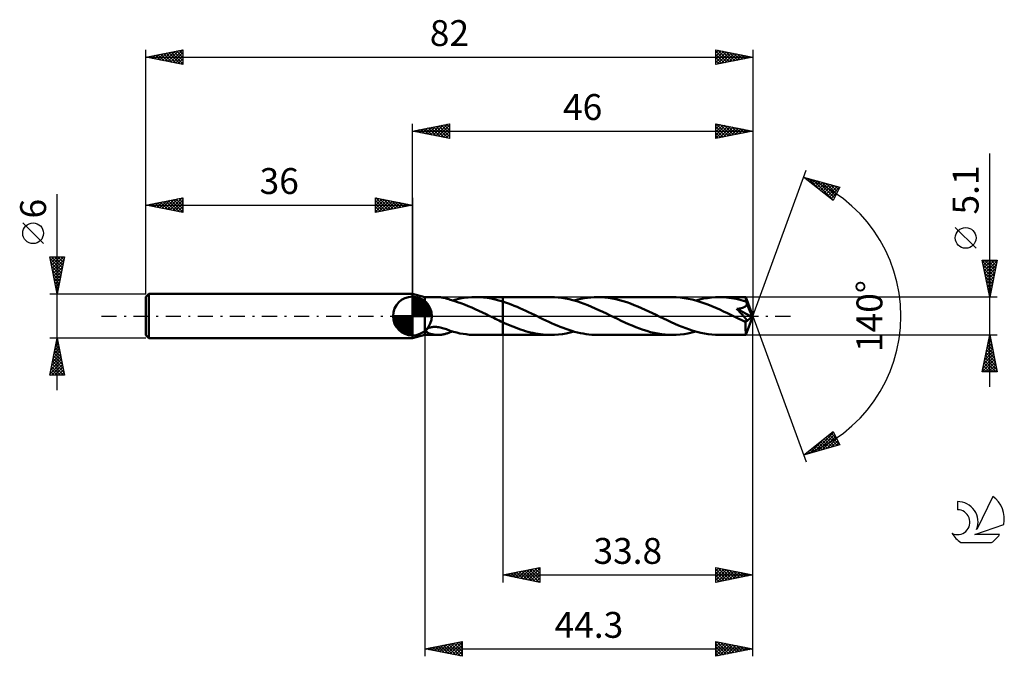
# Model space of a CAD drawing. Units: millimetres. Extents: x -17 to 116, y -46 to 40.
import ezdxf
from ezdxf.enums import TextEntityAlignment as Align

# ---------------------------------------------------------------- set-up
doc = ezdxf.new("R2010")
doc.units = ezdxf.units.MM
doc.header["$LTSCALE"] = 5.1
doc.linetypes.add('LONGDASH_DASH', pattern=[0.85, 0.4, -0.2, 0.05, -0.2])
for name, color, linetype in [('1', 4, 'CONTINUOUS'), ('2', 7, 'CONTINUOUS'), ('4', 2, 'LONGDASH_DASH'), ('CUT', 1, 'CONTINUOUS'), ('NOCUT', 7, 'CONTINUOUS'), ('SK1', 4, 'CONTINUOUS'), ('SK2', 7, 'CONTINUOUS'), ('SK4', 2, 'LONGDASH_DASH'), ('SK6', 5, 'CONTINUOUS')]:
    doc.layers.add(name, color=color, linetype=linetype)
doc.styles.get("Standard").update_dxf_attribs({"font": 'Monospac821 BT'})

msp = doc.modelspace()

# ---------------------------------------------------------------- linework, layer by layer
at = {"layer": '1', "color": 4, "linetype": 'CONTINUOUS', "lineweight": 50}
for p, q in [((37.7, 2.55), (36, 3)), ((36, -3), (36, 3)), ((37.7, 2.55), (39.42, 2.55)), ((37.7, -2.55), (37.7, 2.55)), ((39.56, 2.55), (39.44, 2.55)), ((39.68, 2.54), (39.56, 2.55)), ((39.79, 2.53), (39.68, 2.54)), ((39.91, 2.52), (39.79, 2.53)), ((40.02, 2.5), (39.91, 2.52)), ((40.14, 2.48), (40.02, 2.5)), ((40.25, 2.46), (40.14, 2.48)), ((40.36, 2.44), (40.25, 2.46)), ((40.47, 2.41), (40.36, 2.44)), ((40.58, 2.38), (40.47, 2.41)), ((40.69, 2.34), (40.58, 2.38)), ((40.8, 2.31), (40.69, 2.34)), ((40.9, 2.27), (40.8, 2.31)), ((41, 2.23), (40.9, 2.27)), ((41.11, 2.19), (41, 2.23)), ((41.11, 2.18), (41.11, 2.19)), ((41.59, 2.04), (41.11, 2.18)), ((41.4, 2.1), (41.93, 2.23)), ((42.07, 1.89), (41.59, 2.04)), ((41.93, 2.23), (42.46, 2.35)), ((42.56, 1.73), (42.07, 1.89)), ((42.46, 2.35), (42.99, 2.44)), ((43.05, 1.55), (42.56, 1.73)), ((42.99, 2.44), (43.52, 2.5)), ((43.53, 1.35), (43.05, 1.55)), ((43.52, 2.5), (44.04, 2.54)), ((44.02, 1.14), (43.53, 1.35)), ((44.04, 2.54), (44.57, 2.55)), ((45.09, 2.54), (44.57, 2.55)), ((44.57, 2.55), (48.2, 2.55)), ((45.61, 2.5), (45.09, 2.54)), ((46.12, 2.44), (45.61, 2.5)), ((46.64, 2.35), (46.12, 2.44)), ((47.16, 2.24), (46.64, 2.35)), ((47.68, 2.11), (47.16, 2.24)), ((48.2, 1.96), (47.68, 2.11)), ((54.67, 2.55), (48.2, 2.55)), ((48.2, 2.55), (48.2, 2.55)), ((48.2, 1.96), (48.2, 2.55)), ((48.2, -2.55), (48.2, 2.55)), ((48.59, 1.84), (48.2, 1.96)), ((48.2, 1.96), (48.2, 1.96)), ((48.2, 1.96), (48.2, 1.96)), ((48.2, 1.96), (48.2, 1.96)), ((48.2, 1.96), (48.2, 1.96)), ((48.98, 1.7), (48.59, 1.84)), ((49.36, 1.55), (48.98, 1.7)), ((49.75, 1.4), (49.36, 1.55)), ((50.14, 1.24), (49.75, 1.4)), ((55.18, 2.54), (54.67, 2.55)), ((55.68, 2.5), (55.18, 2.54)), ((56.18, 2.45), (55.68, 2.5)), ((56.69, 2.36), (56.18, 2.45)), ((57.19, 2.26), (56.69, 2.36)), ((57.69, 2.14), (57.19, 2.26)), ((58.2, 1.99), (57.69, 2.14)), ((57.84, 2.1), (58.3, 2.22)), ((58.7, 1.83), (58.2, 1.99)), ((58.3, 2.22), (58.75, 2.32)), ((59.2, 1.65), (58.7, 1.83)), ((58.75, 2.32), (59.2, 2.4)), ((59.2, 2.4), (59.66, 2.47)), ((59.71, 1.46), (59.2, 1.65)), ((59.66, 2.47), (60.11, 2.51)), ((60.21, 1.25), (59.71, 1.46)), ((60.11, 2.51), (60.56, 2.54)), ((60.56, 2.54), (61.01, 2.55)), ((61.51, 2.54), (61.01, 2.55)), ((71.12, 2.55), (61.01, 2.55)), ((62, 2.51), (61.51, 2.54)), ((62.5, 2.45), (62, 2.51)), ((62.99, 2.37), (62.5, 2.45)), ((63.49, 2.27), (62.99, 2.37)), ((63.98, 2.15), (63.49, 2.27)), ((64.48, 2.01), (63.98, 2.15)), ((64.97, 1.86), (64.48, 2.01)), ((65.46, 1.68), (64.97, 1.86)), ((65.96, 1.49), (65.46, 1.68)), ((66.45, 1.29), (65.96, 1.49)), ((71.65, 2.54), (71.12, 2.55)), ((72.18, 2.5), (71.65, 2.54)), ((72.71, 2.43), (72.18, 2.5)), ((73.25, 2.34), (72.71, 2.43)), ((73.78, 2.23), (73.25, 2.34)), ((74.31, 2.09), (73.78, 2.23)), ((74.29, 2.1), (74.81, 2.23)), ((74.85, 1.93), (74.31, 2.09)), ((74.81, 2.23), (75.34, 2.35)), ((75.38, 1.75), (74.85, 1.93)), ((75.34, 2.35), (75.87, 2.43)), ((75.92, 1.55), (75.38, 1.75)), ((75.87, 2.43), (76.4, 2.5)), ((76.45, 1.34), (75.92, 1.55)), ((76.4, 2.5), (76.93, 2.54)), ((76.98, 1.11), (76.45, 1.34)), ((76.93, 2.54), (77.46, 2.55)), ((77.78, 2.55), (77.46, 2.55)), ((81.05, 2.55), (77.46, 2.55)), ((78.11, 2.53), (77.78, 2.55)), ((78.44, 2.5), (78.11, 2.53)), ((78.77, 2.47), (78.44, 2.5)), ((79.1, 2.43), (78.77, 2.47)), ((79.43, 2.37), (79.1, 2.43)), ((79.76, 2.31), (79.43, 2.37)), ((80.09, 2.23), (79.76, 2.31)), ((80.42, 2.15), (80.09, 2.23)), ((80.74, 2.06), (80.42, 2.15)), ((81.07, 1.96), (80.74, 2.06)), ((81.01, 1.31), (81.06, 1.36)), ((81.05, 2.54), (81.05, 2.55)), ((82, 0), (81.05, 2.55)), ((81.05, 2.55), (81.05, 2.55)), ((81.05, 2.55), (81.05, 2.55)), ((81.05, 2.55), (81.05, 2.55)), ((81.05, 2.55), (81.05, 2.55)), ((81.05, 2.55), (81.05, 2.55)), ((81.05, 2.55), (81.05, 2.55)), ((81.06, 2.52), (81.05, 2.54)), ((81.06, 2.5), (81.06, 2.52)), ((81.06, 2.47), (81.06, 2.5)), ((81.06, 2.44), (81.06, 2.47)), ((81.06, 2.4), (81.06, 2.44)), ((81.07, 2.36), (81.06, 2.4)), ((81.06, 1.36), (81.1, 1.4)), ((81.07, 2.31), (81.07, 2.36)), ((81.07, 2.26), (81.07, 2.31)), ((82, 0), (81.07, 2.26)), ((81.07, 1.96), (81.07, 2.26)), ((81.09, 1.93), (81.07, 1.96)), ((81.1, 1.89), (81.09, 1.93)), ((81.12, 1.85), (81.1, 1.89)), ((81.1, 1.4), (81.13, 1.46)), ((81.14, 1.81), (81.12, 1.85)), ((81.13, 1.46), (81.16, 1.51)), ((81.15, 1.77), (81.14, 1.81)), ((81.17, 1.73), (81.15, 1.77)), ((81.16, 1.51), (81.17, 1.57)), ((81.18, 1.69), (81.17, 1.73)), ((81.17, 1.57), (81.18, 1.63)), ((81.18, 1.63), (81.18, 1.69)), ((81.47, 1.01), (81.18, 1.69)), ((44.5, 0.93), (44.02, 1.14)), ((44.99, 0.7), (44.5, 0.93)), ((45.48, 0.47), (44.99, 0.7)), ((45.97, 0.24), (45.48, 0.47)), ((46.45, 0), (45.97, 0.24)), ((46.5, -0.02), (46.45, 0)), ((50.53, 1.07), (50.14, 1.24)), ((50.92, 0.89), (50.53, 1.07)), ((51.31, 0.71), (50.92, 0.89)), ((51.7, 0.53), (51.31, 0.71)), ((52.09, 0.34), (51.7, 0.53)), ((52.48, 0.15), (52.09, 0.34)), ((52.87, -0.04), (52.48, 0.15)), ((60.71, 1.04), (60.21, 1.25)), ((61.21, 0.81), (60.71, 1.04)), ((61.71, 0.57), (61.21, 0.81)), ((62.21, 0.34), (61.71, 0.57)), ((62.71, 0.09), (62.21, 0.34)), ((63.21, -0.15), (62.71, 0.09)), ((66.94, 1.08), (66.45, 1.29)), ((67.44, 0.86), (66.94, 1.08)), ((67.93, 0.63), (67.44, 0.86)), ((68.43, 0.39), (67.93, 0.63)), ((68.93, 0.15), (68.43, 0.39)), ((69.43, -0.1), (68.93, 0.15)), ((77.52, 0.87), (76.98, 1.11)), ((78.05, 0.62), (77.52, 0.87)), ((78.58, 0.37), (78.05, 0.62)), ((79.11, 0.11), (78.58, 0.37)), ((79.65, -0.15), (79.11, 0.11)), ((79.84, 0.96), (79.93, 0.97)), ((79.9, 0.9), (79.84, 0.96)), ((81.87, -0.12), (79.84, 0.96)), ((79.95, 0.85), (79.9, 0.9)), ((79.93, 0.97), (80.01, 0.98)), ((80.01, 0.79), (79.95, 0.85)), ((80.01, 0.98), (80.1, 0.99)), ((80.07, 0.72), (80.01, 0.79)), ((80.13, 0.66), (80.07, 0.72)), ((80.1, 0.99), (80.18, 1.01)), ((80.2, 0.59), (80.13, 0.66)), ((80.18, 1.01), (80.26, 1.02)), ((80.26, 0.52), (80.2, 0.59)), ((80.26, 1.02), (80.34, 1.04)), ((80.33, 0.45), (80.26, 0.52)), ((80.4, 0.37), (80.33, 0.45)), ((80.34, 1.04), (80.42, 1.06)), ((80.47, 0.3), (80.4, 0.37)), ((80.42, 1.06), (80.49, 1.07)), ((80.54, 0.22), (80.47, 0.3)), ((80.49, 1.07), (80.57, 1.1)), ((80.6, 0.15), (80.54, 0.22)), ((80.57, 1.1), (80.64, 1.12)), ((80.67, 0.07), (80.6, 0.15)), ((80.64, 1.12), (80.7, 1.14)), ((80.73, 0), (80.67, 0.07)), ((80.7, 1.14), (80.77, 1.17)), ((80.79, -0.07), (80.73, 0)), ((80.77, 1.17), (80.83, 1.2)), ((80.83, 1.2), (80.9, 1.23)), ((80.9, 1.23), (80.95, 1.27)), ((80.95, 1.27), (81.01, 1.31)), ((81.05, -2.55), (82, 0)), ((81.61, 0.67), (81.47, 1.01)), ((81.7, 0.46), (81.61, 0.67)), ((81.75, 0.31), (81.7, 0.46)), ((81.79, 0.21), (81.75, 0.31)), ((81.82, 0.13), (81.79, 0.21)), ((81.84, 0.06), (81.82, 0.13)), ((81.84, 0.03), (81.83, 0.06)), ((82, 0), (81.83, 0.06)), ((81.84, 0.06), (81.83, 0.06)), ((82, 0), (81.84, 0.06)), ((81.85, 0), (81.84, 0.03)), ((81.85, -0.02), (81.85, 0)), ((46.55, -0.05), (46.5, -0.02)), ((46.61, -0.07), (46.55, -0.05)), ((46.66, -0.1), (46.61, -0.07)), ((46.71, -0.12), (46.66, -0.1)), ((46.76, -0.15), (46.71, -0.12)), ((47, -0.26), (46.76, -0.15)), ((47.24, -0.38), (47, -0.26)), ((47.48, -0.5), (47.24, -0.38)), ((47.72, -0.61), (47.48, -0.5)), ((47.96, -0.72), (47.72, -0.61)), ((48.2, -0.83), (47.96, -0.72)), ((48.2, -0.83), (48.2, -0.83)), ((48.2, -0.84), (48.2, -0.83)), ((48.2, -0.83), (48.2, -0.83)), ((48.2, -2.55), (48.2, -0.83)), ((48.54, -0.99), (48.2, -0.84)), ((48.88, -1.14), (48.54, -0.99)), ((49.23, -1.29), (48.88, -1.14)), ((49.57, -1.43), (49.23, -1.29)), ((53.26, -0.23), (52.87, -0.04)), ((53.64, -0.41), (53.26, -0.23)), ((54.03, -0.6), (53.64, -0.41)), ((54.42, -0.78), (54.03, -0.6)), ((54.81, -0.96), (54.42, -0.78)), ((55.19, -1.13), (54.81, -0.96)), ((55.58, -1.3), (55.19, -1.13)), ((55.97, -1.46), (55.58, -1.3)), ((63.7, -0.39), (63.21, -0.15)), ((64.2, -0.63), (63.7, -0.39)), ((64.69, -0.86), (64.2, -0.63)), ((65.19, -1.08), (64.69, -0.86)), ((65.69, -1.3), (65.19, -1.08)), ((66.18, -1.5), (65.69, -1.3)), ((69.93, -0.34), (69.43, -0.1)), ((70.44, -0.58), (69.93, -0.34)), ((70.94, -0.82), (70.44, -0.58)), ((71.44, -1.04), (70.94, -0.82)), ((71.94, -1.26), (71.44, -1.04)), ((72.44, -1.47), (71.94, -1.26)), ((79.82, -0.24), (79.65, -0.15)), ((80, -0.32), (79.82, -0.24)), ((80.18, -0.41), (80, -0.32)), ((80.35, -0.49), (80.18, -0.41)), ((80.53, -0.58), (80.35, -0.49)), ((80.71, -0.66), (80.53, -0.58)), ((80.76, -0.68), (80.71, -0.66)), ((80.81, -0.7), (80.76, -0.68)), ((80.85, -0.14), (80.79, -0.07)), ((80.86, -0.71), (80.81, -0.7)), ((80.9, -0.21), (80.85, -0.14)), ((80.91, -0.73), (80.86, -0.71)), ((80.95, -0.27), (80.9, -0.21)), ((80.96, -0.74), (80.91, -0.73)), ((81, -0.33), (80.95, -0.27)), ((81, -0.75), (80.96, -0.74)), ((81.04, -0.39), (81, -0.33)), ((81.04, -0.75), (81, -0.75)), ((81.02, -0.85), (81.87, -0.12)), ((81.02, -1.01), (81.02, -0.85)), ((81.02, -1.15), (81.02, -1.01)), ((81.02, -1.29), (81.02, -1.15)), ((81.02, -1.43), (81.02, -1.29)), ((81.08, -0.44), (81.04, -0.39)), ((81.04, -0.75), (81.08, -0.75)), ((81.11, -0.49), (81.08, -0.44)), ((81.08, -0.75), (81.12, -0.74)), ((81.13, -0.53), (81.11, -0.49)), ((81.12, -0.74), (81.15, -0.73)), ((81.15, -0.58), (81.13, -0.53)), ((81.16, -0.61), (81.15, -0.58)), ((81.15, -0.73), (81.16, -0.71)), ((81.17, -0.65), (81.16, -0.61)), ((81.16, -0.71), (81.17, -0.68)), ((81.17, -0.68), (81.17, -0.65)), ((81.86, -0.05), (81.85, -0.02)), ((81.86, -0.07), (81.86, -0.05)), ((81.86, -0.09), (81.86, -0.07)), ((81.87, -0.12), (81.86, -0.09)), ((36, -3), (37.7, -2.55)), ((37.7, -2.55), (39.42, -2.55)), ((37.86, -1.95), (37.88, -1.88)), ((37.86, -2.01), (37.86, -1.95)), ((37.89, -2.07), (37.86, -2.01)), ((37.88, -1.88), (37.93, -1.81)), ((37.92, -2.13), (37.89, -2.07)), ((37.97, -2.18), (37.92, -2.13)), ((37.93, -1.81), (37.99, -1.75)), ((38.03, -2.23), (37.97, -2.18)), ((37.99, -1.75), (38.06, -1.69)), ((38.09, -2.27), (38.03, -2.23)), ((38.06, -1.69), (38.15, -1.65)), ((38.17, -2.31), (38.09, -2.27)), ((38.15, -1.65), (38.24, -1.6)), ((38.25, -2.35), (38.17, -2.31)), ((38.24, -1.6), (38.34, -1.57)), ((38.35, -2.39), (38.25, -2.35)), ((38.34, -1.57), (38.45, -1.54)), ((38.45, -2.42), (38.35, -2.39)), ((38.45, -1.54), (38.56, -1.52)), ((38.55, -2.45), (38.45, -2.42)), ((38.66, -2.47), (38.55, -2.45)), ((38.56, -1.52), (38.68, -1.5)), ((38.77, -2.5), (38.66, -2.47)), ((38.68, -1.5), (38.81, -1.48)), ((38.88, -2.51), (38.77, -2.5)), ((38.81, -1.48), (38.95, -1.47)), ((38.99, -2.53), (38.88, -2.51)), ((38.95, -1.47), (39.1, -1.47)), ((39.11, -2.54), (38.99, -2.53)), ((39.25, -1.48), (39.1, -1.47)), ((39.22, -2.54), (39.11, -2.54)), ((39.33, -2.55), (39.22, -2.54)), ((39.4, -1.49), (39.25, -1.48)), ((39.44, -2.55), (39.33, -2.55)), ((39.57, -1.51), (39.4, -1.49)), ((39.44, -2.55), (39.56, -2.55)), ((39.56, -2.55), (39.68, -2.54)), ((39.73, -1.54), (39.57, -1.51)), ((39.68, -2.54), (39.79, -2.53)), ((39.91, -1.58), (39.73, -1.54)), ((39.79, -2.53), (39.91, -2.52)), ((40.08, -1.62), (39.91, -1.58)), ((39.91, -2.52), (40.02, -2.5)), ((40.02, -2.5), (40.14, -2.48)), ((40.26, -1.67), (40.08, -1.62)), ((40.14, -2.48), (40.25, -2.46)), ((40.25, -2.46), (40.36, -2.44)), ((40.43, -1.73), (40.26, -1.67)), ((40.36, -2.44), (40.47, -2.41)), ((40.6, -1.79), (40.43, -1.73)), ((40.47, -2.41), (40.58, -2.38)), ((40.58, -2.38), (40.69, -2.34)), ((40.77, -1.85), (40.6, -1.79)), ((40.69, -2.34), (40.8, -2.31)), ((40.94, -1.92), (40.77, -1.85)), ((40.8, -2.31), (40.9, -2.27)), ((40.9, -2.27), (41, -2.23)), ((41.11, -1.99), (40.94, -1.92)), ((41, -2.23), (41.11, -2.19)), ((41.11, -2.02), (41.11, -1.98)), ((41.11, -2.01), (41.11, -1.99)), ((41.54, -2.14), (41.11, -2.01)), ((41.11, -2.05), (41.11, -2.02)), ((41.11, -2.09), (41.11, -2.05)), ((41.11, -2.12), (41.11, -2.09)), ((41.11, -2.16), (41.11, -2.12)), ((41.11, -2.18), (41.16, -2.16)), ((41.11, -2.19), (41.11, -2.16)), ((41.16, -2.16), (41.21, -2.15)), ((41.21, -2.15), (41.26, -2.14)), ((41.26, -2.14), (41.31, -2.12)), ((41.31, -2.12), (41.35, -2.11)), ((41.35, -2.11), (41.4, -2.1)), ((41.98, -2.24), (41.54, -2.14)), ((42.41, -2.34), (41.98, -2.24)), ((42.84, -2.41), (42.41, -2.34)), ((43.28, -2.47), (42.84, -2.41)), ((43.71, -2.52), (43.28, -2.47)), ((44.14, -2.54), (43.71, -2.52)), ((44.57, -2.55), (44.14, -2.54)), ((44.57, -2.55), (48.2, -2.55)), ((48.2, -2.55), (48.2, -2.55)), ((48.2, -2.55), (54.67, -2.55)), ((49.91, -1.56), (49.57, -1.43)), ((50.25, -1.69), (49.91, -1.56)), ((50.59, -1.81), (50.25, -1.69)), ((50.93, -1.93), (50.59, -1.81)), ((51.27, -2.03), (50.93, -1.93)), ((51.61, -2.13), (51.27, -2.03)), ((51.95, -2.21), (51.61, -2.13)), ((52.29, -2.29), (51.95, -2.21)), ((52.64, -2.36), (52.29, -2.29)), ((52.98, -2.42), (52.64, -2.36)), ((53.32, -2.47), (52.98, -2.42)), ((53.66, -2.5), (53.32, -2.47)), ((54, -2.53), (53.66, -2.5)), ((54.34, -2.55), (54, -2.53)), ((54.67, -2.55), (54.34, -2.55)), ((54.67, -2.55), (55.2, -2.54)), ((55.2, -2.54), (55.73, -2.5)), ((55.73, -2.5), (56.26, -2.44)), ((56.36, -1.61), (55.97, -1.46)), ((56.26, -2.44), (56.78, -2.35)), ((56.75, -1.75), (56.36, -1.61)), ((57.13, -1.88), (56.75, -1.75)), ((56.78, -2.35), (57.31, -2.23)), ((57.52, -2), (57.13, -1.88)), ((57.31, -2.23), (57.84, -2.1)), ((57.91, -2.12), (57.52, -2)), ((58.3, -2.22), (57.91, -2.12)), ((58.69, -2.3), (58.3, -2.22)), ((59.08, -2.38), (58.69, -2.3)), ((59.46, -2.44), (59.08, -2.38)), ((59.85, -2.49), (59.46, -2.44)), ((60.24, -2.52), (59.85, -2.49)), ((60.63, -2.54), (60.24, -2.52)), ((61.01, -2.55), (60.63, -2.54)), ((61.01, -2.55), (71.12, -2.55)), ((66.68, -1.69), (66.18, -1.5)), ((67.18, -1.86), (66.68, -1.69)), ((67.67, -2.02), (67.18, -1.86)), ((68.17, -2.16), (67.67, -2.02)), ((68.66, -2.27), (68.17, -2.16)), ((69.16, -2.37), (68.66, -2.27)), ((69.65, -2.45), (69.16, -2.37)), ((70.14, -2.51), (69.65, -2.45)), ((70.63, -2.54), (70.14, -2.51)), ((71.12, -2.55), (70.63, -2.54)), ((71.12, -2.55), (71.64, -2.54)), ((71.64, -2.54), (72.17, -2.5)), ((72.17, -2.5), (72.7, -2.43)), ((72.94, -1.66), (72.44, -1.47)), ((72.7, -2.43), (73.23, -2.35)), ((73.45, -1.84), (72.94, -1.66)), ((73.23, -2.35), (73.76, -2.23)), ((73.95, -2), (73.45, -1.84)), ((73.76, -2.23), (74.29, -2.1)), ((74.45, -2.14), (73.95, -2)), ((74.95, -2.26), (74.45, -2.14)), ((75.45, -2.37), (74.95, -2.26)), ((75.96, -2.45), (75.45, -2.37)), ((76.45, -2.5), (75.96, -2.45)), ((76.95, -2.54), (76.45, -2.5)), ((77.46, -2.55), (76.95, -2.54)), ((77.46, -2.55), (81.05, -2.55)), ((81.02, -1.56), (81.02, -1.43)), ((81.02, -1.69), (81.02, -1.56)), ((81.02, -1.81), (81.02, -1.69)), ((81.02, -1.93), (81.02, -1.81)), ((81.03, -2.03), (81.02, -1.93)), ((81.03, -2.13), (81.03, -2.03)), ((81.03, -2.22), (81.03, -2.13)), ((81.03, -2.3), (81.03, -2.22)), ((81.03, -2.36), (81.03, -2.3)), ((81.04, -2.42), (81.03, -2.36)), ((81.04, -2.46), (81.04, -2.42)), ((81.04, -2.5), (81.04, -2.46)), ((81.04, -2.53), (81.04, -2.5)), ((81.05, -2.54), (81.04, -2.53)), ((81.05, -2.55), (81.05, -2.54)), ((81.05, -2.55), (81.05, -2.55)), ((81.05, -2.55), (81.05, -2.55)), ((81.05, -2.55), (81.05, -2.55)), ((81.05, -2.55), (81.05, -2.55)), ((81.05, -2.55), (81.05, -2.55)), ((81.05, -2.55), (81.05, -2.55))]:
    msp.add_line(p, q, dxfattribs=at)
msp.add_ellipse((82, 0), major_axis=(-4.07, 2.31), ratio=0.262814, start_param=1.399369, end_param=1.479166, dxfattribs=at)
at = {"layer": '2', "color": 7, "linetype": 'CONTINUOUS', "lineweight": 25}
for p, q in [((36, 3), (36, 26)), ((36, 25), (41, 26)), ((37.03, 24.79), (37.55, 25.31)), ((37.39, 24.72), (38.08, 25.42)), ((37.44, 25.29), (38.16, 24.57)), ((37.74, 24.65), (38.61, 25.52)), ((37.79, 25.36), (38.69, 24.46)), ((38.1, 24.58), (39.14, 25.63)), ((38.15, 25.43), (39.22, 24.36)), ((38.45, 24.51), (39.67, 25.73)), ((38.5, 25.5), (39.75, 24.25)), ((38.8, 24.44), (40.2, 25.84)), ((38.85, 25.57), (40.28, 24.14)), ((39.16, 24.37), (40.73, 25.95)), ((39.21, 25.64), (40.81, 24.04)), ((39.51, 24.3), (41, 25.79)), ((39.56, 25.71), (41, 24.27)), ((39.86, 24.23), (41, 25.36)), ((39.92, 25.78), (41, 24.7)), ((40.27, 25.85), (41, 25.12)), ((40.62, 25.92), (41, 25.55)), ((40.98, 26), (41, 25.97)), ((41, 26), (41, 24)), ((77, 24), (77, 26)), ((77, 26), (82, 25)), ((77, 25.75), (77.21, 25.96)), ((77, 25.32), (77.57, 25.89)), ((77, 24.9), (77.92, 25.82)), ((77, 24.47), (78.27, 25.75)), ((77, 24.05), (78.63, 25.67)), ((77, 25.61), (78.34, 24.27)), ((77.04, 25.99), (78.69, 24.34)), ((77.47, 24.09), (78.98, 25.6)), ((77.57, 25.89), (79.05, 24.41)), ((78, 24.2), (79.33, 25.53)), ((78.1, 25.78), (79.4, 24.48)), ((78.53, 24.31), (79.69, 25.46)), ((78.63, 25.67), (79.76, 24.55)), ((79.06, 24.41), (80.04, 25.39)), ((79.16, 25.57), (80.11, 24.62)), ((79.59, 24.52), (80.39, 25.32)), ((79.69, 25.46), (80.46, 24.69)), ((80.22, 25.36), (80.82, 24.76)), ((82, 26), (82, 0)), ((36, 25), (82, 25)), ((41, 24), (36, 25)), ((36.03, 25.01), (36.04, 24.99)), ((36.33, 24.93), (36.49, 25.1)), ((36.38, 25.08), (36.57, 24.89)), ((36.68, 24.86), (37.02, 25.2)), ((36.73, 25.15), (37.1, 24.78)), ((37.09, 25.22), (37.63, 24.67)), ((40.22, 24.16), (41, 24.94)), ((40.57, 24.09), (41, 24.52)), ((40.92, 24.02), (41, 24.09)), ((77, 25.19), (77.99, 24.2)), ((82, 25), (77, 24)), ((77, 24.76), (77.63, 24.13)), ((77, 24.34), (77.28, 24.06)), ((80.12, 24.62), (80.75, 25.25)), ((80.65, 24.73), (81.1, 25.18)), ((80.75, 25.25), (81.17, 24.83)), ((81.18, 24.84), (81.45, 25.11)), ((81.28, 25.14), (81.52, 24.9)), ((81.71, 24.94), (81.81, 25.04)), ((81.82, 25.04), (81.88, 24.98)), ((114, -9.55), (114, 21.97)), ((82, 0), (89.18, 19.73)), ((88.84, 18.79), (93.75, 17.4)), ((92.83, 15.62), (88.84, 18.79)), ((88.93, 18.77), (89.16, 18.54)), ((89.01, 18.66), (89.07, 18.73)), ((89.24, 18.47), (89.4, 18.63)), ((89.48, 18.28), (89.74, 18.54)), ((89.53, 18.6), (91.24, 16.89)), ((89.72, 18.1), (90.07, 18.45)), ((89.95, 17.91), (90.4, 18.35)), ((90.12, 18.43), (92.86, 15.68)), ((90.19, 17.72), (90.73, 18.26)), ((90.43, 17.53), (91.06, 18.16)), ((90.66, 17.35), (91.39, 18.07)), ((90.71, 18.26), (93.01, 15.96)), ((90.9, 17.16), (91.72, 17.98)), ((91.14, 16.97), (92.05, 17.88)), ((91.3, 18.09), (93.15, 16.25)), ((91.37, 16.78), (92.38, 17.79)), ((91.61, 16.59), (92.71, 17.69)), ((91.84, 16.41), (93.04, 17.6)), ((91.9, 17.92), (93.3, 16.53)), ((92.08, 16.22), (93.37, 17.51)), ((92.32, 16.03), (93.7, 17.41)), ((92.49, 17.76), (93.44, 16.81)), ((93.75, 17.4), (92.83, 15.62)), ((93.08, 17.59), (93.58, 17.09)), ((93.68, 17.42), (93.73, 17.37)), ((92.55, 15.84), (93.36, 16.65)), ((92.79, 15.65), (92.91, 15.78)), ((112.15, 9.16), (109.35, 11.96)), ((114, 2.55), (113, 7.55)), ((113, 7.55), (115, 7.55)), ((113.03, 7.4), (114.65, 5.78)), ((113.07, 7.22), (113.4, 7.55)), ((113.14, 6.86), (113.82, 7.55)), ((113.14, 6.87), (114.58, 5.43)), ((113.21, 6.51), (114.25, 7.55)), ((113.28, 6.16), (114.67, 7.55)), ((113.3, 7.55), (114.72, 6.14)), ((113.35, 5.8), (114.98, 7.43)), ((113.42, 5.45), (114.87, 6.9)), ((113.73, 7.55), (114.79, 6.49)), ((115, 7.55), (114, 2.55)), ((114.15, 7.55), (114.86, 6.84)), ((114.58, 7.55), (114.93, 7.2)), ((115, 7.55), (115, 7.55)), ((113.24, 6.34), (114.51, 5.08)), ((113.35, 5.81), (114.43, 4.72)), ((113.49, 5.1), (114.76, 6.37)), ((113.56, 4.74), (114.66, 5.84)), ((113.45, 5.28), (114.36, 4.37)), ((113.56, 4.75), (114.29, 4.01)), ((113.63, 4.39), (114.55, 5.31)), ((113.67, 4.22), (114.22, 3.66)), ((113.7, 4.04), (114.45, 4.78)), ((113.77, 3.68), (114.34, 4.25)), ((113.77, 3.69), (114.15, 3.31)), ((113.84, 3.33), (114.23, 3.72)), ((113.88, 3.16), (114.08, 2.95)), ((113.91, 2.98), (114.13, 3.19)), ((115, 2.55), (81.07, 2.55)), ((113.98, 2.63), (114.01, 2.6)), ((113.99, 2.62), (114.02, 2.66)), ((82, -36), (82, 0)), ((82, -46), (82, 0)), ((82, 0), (89.18, -19.73)), ((37.7, -2.55), (37.7, -46)), ((48.2, -2.55), (48.2, -36)), ((81.07, -2.55), (115, -2.55)), ((113, -7.55), (114, -2.55)), ((114, -2.55), (115, -7.55)), ((113.64, -4.35), (114.24, -3.75)), ((113.73, -3.91), (114.41, -4.59)), ((113.75, -3.82), (114.17, -3.39)), ((113.8, -3.55), (114.3, -4.05)), ((113.85, -3.29), (114.1, -3.04)), ((113.87, -3.2), (114.19, -3.52)), ((113.94, -2.85), (114.09, -2.99)), ((113.96, -2.76), (114.03, -2.69)), ((113.22, -6.47), (114.52, -5.16)), ((113.32, -5.94), (114.45, -4.81)), ((113.43, -5.41), (114.38, -4.46)), ((113.45, -5.32), (114.83, -6.71)), ((113.52, -4.97), (114.73, -6.18)), ((113.53, -4.88), (114.31, -4.1)), ((113.59, -4.61), (114.62, -5.65)), ((113.66, -4.26), (114.51, -5.12)), ((113, -7.53), (114.66, -5.87)), ((113.11, -7), (114.59, -5.52)), ((113.23, -6.38), (114.4, -7.55)), ((113.3, -6.03), (114.83, -7.55)), ((113.38, -5.67), (114.94, -7.24)), ((113.41, -7.55), (114.73, -6.22)), ((113.83, -7.55), (114.81, -6.58)), ((115, -7.55), (113, -7.55)), ((113.02, -7.44), (113.13, -7.55)), ((113.09, -7.09), (113.55, -7.55)), ((113.16, -6.74), (113.98, -7.55)), ((114.26, -7.55), (114.88, -6.93)), ((114.68, -7.55), (114.95, -7.28)), ((88.84, -18.79), (92.83, -15.62)), ((90.23, -18.4), (92.89, -15.74)), ((92.56, -15.83), (93.34, -16.61)), ((92.8, -15.65), (92.89, -15.74)), ((92.83, -15.62), (93.75, -17.4)), ((89.64, -18.57), (91.62, -16.58)), ((90.82, -18.23), (93.04, -16.02)), ((90.91, -17.15), (91.73, -17.97)), ((91.15, -16.96), (92.06, -17.88)), ((91.38, -16.77), (92.39, -17.78)), ((91.42, -18.06), (93.18, -16.3)), ((91.62, -16.59), (92.72, -17.69)), ((91.85, -16.4), (93.05, -17.6)), ((92.01, -17.89), (93.32, -16.58)), ((92.09, -16.21), (93.38, -17.5)), ((92.33, -16.02), (93.71, -17.41)), ((92.6, -17.72), (93.47, -16.86)), ((93.19, -17.56), (93.61, -17.14)), ((93.75, -17.4), (88.84, -18.79)), ((89.04, -18.74), (89.55, -18.23)), ((89.25, -18.46), (89.42, -18.63)), ((89.49, -18.28), (89.75, -18.54)), ((89.73, -18.09), (90.08, -18.44)), ((89.96, -17.9), (90.41, -18.35)), ((90.2, -17.71), (90.74, -18.25)), ((90.44, -17.53), (91.07, -18.16)), ((90.67, -17.34), (91.4, -18.07)), ((89.02, -18.65), (89.09, -18.72)), ((48.2, -35), (53.2, -34)), ((49.89, -35.34), (50.74, -34.49)), ((50.24, -35.41), (51.27, -34.39)), ((50.43, -34.55), (51.54, -35.67)), ((50.6, -35.48), (51.8, -34.28)), ((50.78, -34.48), (52.07, -35.77)), ((50.95, -35.55), (52.33, -34.17)), ((51.13, -34.41), (52.6, -35.88)), ((51.3, -35.62), (52.86, -34.07)), ((51.49, -34.34), (53.13, -35.99)), ((51.66, -35.69), (53.2, -34.15)), ((51.84, -34.27), (53.2, -35.63)), ((52.01, -35.76), (53.2, -34.57)), ((52.19, -34.2), (53.2, -35.21)), ((52.55, -34.13), (53.2, -34.78)), ((52.9, -34.06), (53.2, -34.36)), ((53.2, -34), (53.2, -36)), ((77, -36), (77, -34)), ((77, -34), (82, -35)), ((77, -34.01), (77.01, -34)), ((77, -34.43), (77.36, -34.07)), ((77, -34.86), (77.71, -34.14)), ((77, -35.28), (78.07, -34.21)), ((77, -34.21), (78.49, -35.7)), ((77, -35.71), (78.42, -34.28)), ((77.16, -35.97), (78.78, -34.36)), ((77.27, -34.05), (78.84, -35.63)), ((77.69, -35.86), (79.13, -34.43)), ((77.8, -34.16), (79.2, -35.56)), ((78.22, -35.76), (79.48, -34.5)), ((78.33, -34.27), (79.55, -35.49)), ((78.75, -35.65), (79.84, -34.57)), ((78.86, -34.37), (79.9, -35.42)), ((79.39, -34.48), (80.26, -35.35)), ((79.92, -34.58), (80.61, -35.28)), ((48.2, -35), (82, -35)), ((53.2, -36), (48.2, -35)), ((48.31, -34.98), (48.36, -35.03)), ((48.48, -35.06), (48.61, -34.92)), ((48.66, -34.91), (48.89, -35.14)), ((48.83, -35.13), (49.15, -34.81)), ((49.01, -34.84), (49.42, -35.24)), ((49.18, -35.2), (49.68, -34.7)), ((49.37, -34.77), (49.95, -35.35)), ((49.54, -35.27), (50.21, -34.6)), ((49.72, -34.7), (50.48, -35.46)), ((50.07, -34.63), (51.01, -35.56)), ((52.37, -35.83), (53.2, -35)), ((52.72, -35.9), (53.2, -35.42)), ((53.07, -35.97), (53.2, -35.85)), ((77, -34.64), (78.14, -35.77)), ((82, -35), (77, -36)), ((77, -35.06), (77.78, -35.84)), ((77, -35.48), (77.43, -35.91)), ((77, -35.91), (77.08, -35.98)), ((79.28, -35.54), (80.19, -34.64)), ((79.81, -35.44), (80.54, -34.71)), ((80.35, -35.33), (80.9, -34.78)), ((80.45, -34.69), (80.97, -35.21)), ((80.88, -35.22), (81.25, -34.85)), ((80.98, -34.8), (81.32, -35.14)), ((81.41, -35.12), (81.6, -34.92)), ((81.51, -34.9), (81.67, -35.07)), ((81.94, -35.01), (81.96, -34.99)), ((37.7, -45), (42.7, -44)), ((37.7, -45), (82, -45)), ((42.7, -46), (37.7, -45)), ((37.91, -45.04), (38.02, -44.94)), ((38.05, -44.93), (38.22, -45.1)), ((38.27, -45.11), (38.55, -44.83)), ((38.4, -44.86), (38.75, -45.21)), ((38.62, -45.18), (39.08, -44.72)), ((38.75, -44.79), (39.28, -45.32)), ((38.97, -45.25), (39.61, -44.62)), ((39.11, -44.72), (39.81, -45.42)), ((39.33, -45.33), (40.14, -44.51)), ((39.46, -44.65), (40.34, -45.53)), ((39.68, -45.4), (40.67, -44.41)), ((39.81, -44.58), (40.87, -45.63)), ((40.03, -45.47), (41.2, -44.3)), ((40.17, -44.51), (41.4, -45.74)), ((40.39, -45.54), (41.73, -44.19)), ((40.52, -44.44), (41.93, -45.85)), ((40.74, -45.61), (42.26, -44.09)), ((40.88, -44.36), (42.46, -45.95)), ((41.1, -45.68), (42.7, -44.07)), ((41.23, -44.29), (42.7, -45.77)), ((41.45, -45.75), (42.7, -44.5)), ((41.58, -44.22), (42.7, -45.34)), ((41.8, -45.82), (42.7, -44.92)), ((41.94, -44.15), (42.7, -44.92)), ((42.29, -44.08), (42.7, -44.49)), ((42.64, -44.01), (42.7, -44.07)), ((42.7, -44), (42.7, -46)), ((77, -46), (77, -44)), ((77, -44), (82, -45)), ((77, -44.25), (77.21, -44.04)), ((77, -44.68), (77.56, -44.11)), ((77, -45.1), (77.92, -44.18)), ((77, -45.52), (78.27, -44.25)), ((77, -45.95), (78.62, -44.32)), ((77, -44.32), (78.4, -45.72)), ((77, -44.74), (78.05, -45.79)), ((82, -45), (77, -46)), ((77, -45.16), (77.7, -45.86)), ((77.13, -44.03), (78.76, -45.65)), ((77.47, -45.91), (78.98, -44.4)), ((77.67, -44.13), (79.11, -45.58)), ((78, -45.8), (79.33, -44.47)), ((78.2, -44.24), (79.46, -45.51)), ((78.53, -45.69), (79.68, -44.54)), ((78.73, -44.35), (79.82, -45.44)), ((79.06, -45.59), (80.04, -44.61)), ((79.26, -44.45), (80.17, -45.37)), ((79.59, -45.48), (80.39, -44.68)), ((79.79, -44.56), (80.52, -45.3)), ((80.12, -45.38), (80.74, -44.75)), ((80.32, -44.66), (80.88, -45.22)), ((80.65, -45.27), (81.1, -44.82)), ((80.85, -44.77), (81.23, -45.15)), ((81.18, -45.16), (81.45, -44.89)), ((81.38, -44.88), (81.59, -45.08)), ((81.71, -45.06), (81.81, -44.96)), ((81.91, -44.98), (81.94, -45.01)), ((42.16, -45.89), (42.7, -45.35)), ((42.51, -45.96), (42.7, -45.77)), ((77, -45.59), (77.34, -45.93))]:
    msp.add_line(p, q, dxfattribs=at)
msp.add_circle((110.75, 10.56), 1.4, dxfattribs=at)
msp.add_arc((82, 0), 20, 290, 70, dxfattribs=at)
at = {"layer": '4', "color": 2, "linetype": 'LONGDASH_DASH', "lineweight": 25}
msp.add_line((36, 0), (82, 0), dxfattribs=at)
at = {"layer": 'CUT', "color": 1, "linetype": 'CONTINUOUS', "lineweight": 25}
for p, q in [((81.07, 2.55), (48.2, 2.55)), ((48.2, 2.55), (48.2, 0)), ((82, 0), (81.07, 2.55)), ((48.2, 0), (82, 0))]:
    msp.add_line(p, q, dxfattribs=at)
at = {"layer": 'NOCUT', "color": 7, "linetype": 'CONTINUOUS', "lineweight": 25}
for p, q in [((37.7, 2.55), (36, 3)), ((36, 3), (36, 0)), ((48.2, 2.55), (37.7, 2.55)), ((48.2, 0), (48.2, 2.55)), ((48.2, 2.55), (48.2, 2.55)), ((48.2, 2.55), (48.2, 0)), ((48.2, 2.55), (48.2, 0)), ((36, 0), (48.2, 0))]:
    msp.add_line(p, q, dxfattribs=at)
at = {"layer": 'SK1', "color": 4, "linetype": 'CONTINUOUS', "lineweight": 50}
for p, q in [((0.4, 3), (0, 2.6)), ((36, 3), (0.4, 3)), ((0.4, 3), (0.4, -3)), ((0, 2.6), (0, -2.6)), ((36, 0), (36, 2.62)), ((36, 2.56), (36.07, 2.62)), ((36, 2.19), (36.41, 2.59)), ((36, 2.56), (38.56, 0)), ((36, 1.81), (36.71, 2.53)), ((36, 1.44), (36.99, 2.43)), ((36, 1.07), (37.24, 2.31)), ((36, 2.19), (38.19, 0)), ((36, 0.7), (37.47, 2.17)), ((36, 0.33), (37.68, 2.01)), ((36, 1.81), (37.81, 0)), ((36, 1.44), (37.44, 0)), ((36.04, 0), (37.88, 1.83)), ((36.32, 2.6), (38.6, 0.32)), ((36.41, 0), (38.05, 1.64)), ((36.78, 0), (38.21, 1.42)), ((36.8, 2.5), (38.5, 0.8)), ((37.56, 2.11), (38.11, 1.56)), ((36, 0), (33.38, 0)), ((33.38, -0.07), (33.44, 0)), ((33.41, -0.41), (33.81, 0)), ((33.47, -0.71), (34.19, 0)), ((33.57, -0.99), (34.56, 0)), ((33.69, -1.24), (34.93, 0)), ((33.73, 0), (36, -2.27)), ((33.83, -1.47), (35.3, 0)), ((33.99, -1.68), (35.67, 0)), ((34.1, 0), (36, -1.9)), ((34.47, 0), (36, -1.53)), ((34.84, 0), (36, -1.16)), ((35.22, 0), (36, -0.78)), ((35.59, 0), (36, -0.41)), ((35.96, 0), (36, -0.04)), ((36, 1.07), (37.07, 0)), ((36, 0.7), (36.7, 0)), ((36, 0.33), (36.33, 0)), ((36, 0), (38.62, 0)), ((36, -2.62), (36, 0)), ((37.16, 0), (38.34, 1.19)), ((37.53, 0), (38.45, 0.93)), ((37.9, 0), (38.54, 0.65)), ((38.27, 0), (38.6, 0.33)), ((33.38, -0.02), (35.98, -2.62)), ((33.41, -0.42), (35.58, -2.59)), ((33.55, -0.93), (35.07, -2.45)), ((34.17, -1.88), (36, -0.04)), ((34.36, -2.05), (36, -0.41)), ((34.58, -2.21), (36, -0.78)), ((34.81, -2.34), (36, -1.16)), ((0, -2.6), (0.4, -3)), ((35.07, -2.45), (36, -1.53)), ((35.35, -2.54), (36, -1.9)), ((35.67, -2.6), (36, -2.27)), ((0.4, -3), (36, -3))]:
    msp.add_line(p, q, dxfattribs=at)
for start, end in [(90, 180), (0, 90), (180, 270), (270, 0)]:
    msp.add_arc((36, 0), 2.62, start, end, dxfattribs=at)
at = {"layer": 'SK2', "color": 7, "linetype": 'CONTINUOUS', "lineweight": 25}
for p, q in [((0, 6), (0, 36)), ((0, 35), (5, 36)), ((3.31, 34.34), (4.96, 35.99)), ((4.84, 35.97), (5, 35.8)), ((5, 36), (5, 34)), ((77, 34), (77, 36)), ((77, 36), (82, 35)), ((77, 35.99), (77.01, 36)), ((77, 35.56), (77.36, 35.93)), ((77.27, 35.95), (78.85, 34.37)), ((82, 36), (82, 0)), ((0, 35), (82, 35)), ((5, 34), (0, 35)), ((0.12, 34.98), (0.18, 35.04)), ((0.24, 35.05), (0.36, 34.93)), ((0.48, 34.9), (0.72, 35.14)), ((0.59, 35.12), (0.89, 34.82)), ((0.83, 34.83), (1.25, 35.25)), ((0.95, 35.19), (1.42, 34.72)), ((1.18, 34.76), (1.78, 35.36)), ((1.3, 35.26), (1.95, 34.61)), ((1.54, 34.69), (2.31, 35.46)), ((1.66, 35.33), (2.48, 34.5)), ((1.89, 34.62), (2.84, 35.57)), ((2.01, 35.4), (3.01, 34.4)), ((2.24, 34.55), (3.37, 35.67)), ((2.36, 35.47), (3.54, 34.29)), ((2.6, 34.48), (3.9, 35.78)), ((2.72, 35.54), (4.07, 34.19)), ((2.95, 34.41), (4.43, 35.89)), ((3.07, 35.61), (4.6, 34.08)), ((3.42, 35.68), (5, 34.11)), ((3.66, 34.27), (5, 35.61)), ((3.78, 35.76), (5, 34.53)), ((4.01, 34.2), (5, 35.19)), ((4.13, 35.83), (5, 34.96)), ((4.37, 34.13), (5, 34.76)), ((4.48, 35.9), (5, 35.38)), ((77, 35.14), (77.72, 35.86)), ((77, 34.71), (78.07, 35.79)), ((77, 35.79), (78.49, 34.3)), ((77, 34.29), (78.42, 35.72)), ((77, 35.37), (78.14, 34.23)), ((82, 35), (77, 34)), ((77, 34.94), (77.79, 34.16)), ((77.17, 34.03), (78.78, 35.64)), ((77.7, 34.14), (79.13, 35.57)), ((77.8, 35.84), (79.2, 34.44)), ((78.23, 34.25), (79.49, 35.5)), ((78.33, 35.73), (79.55, 34.51)), ((78.76, 34.35), (79.84, 35.43)), ((78.86, 35.63), (79.91, 34.58)), ((79.29, 34.46), (80.19, 35.36)), ((79.39, 35.52), (80.26, 34.65)), ((79.82, 34.56), (80.55, 35.29)), ((79.92, 35.42), (80.61, 34.72)), ((80.35, 34.67), (80.9, 35.22)), ((80.45, 35.31), (80.97, 34.79)), ((80.88, 34.78), (81.25, 35.15)), ((80.98, 35.2), (81.32, 34.86)), ((81.41, 34.88), (81.61, 35.08)), ((81.51, 35.1), (81.68, 34.94)), ((81.94, 34.99), (81.96, 35.01)), ((4.72, 34.06), (5, 34.34)), ((77, 34.52), (77.43, 34.09)), ((77, 34.09), (77.08, 34.02)), ((-12, -10), (-12, 16.48)), ((0, 3), (0, 16)), ((0, 15), (5, 16)), ((3.26, 14.35), (4.88, 15.98)), ((5, 16), (5, 14)), ((31, 14), (31, 16)), ((31, 16), (36, 15)), ((31, 15.79), (31.18, 15.96)), ((31.04, 15.99), (32.69, 14.34)), ((36, 16), (36, 3)), ((0, 15), (36, 15)), ((5, 14), (0, 15)), ((0.07, 14.99), (0.11, 15.02)), ((0.19, 15.04), (0.29, 14.94)), ((0.43, 14.91), (0.64, 15.13)), ((0.55, 15.11), (0.82, 14.84)), ((0.78, 14.84), (1.17, 15.23)), ((0.9, 15.18), (1.35, 14.73)), ((1.13, 14.77), (1.7, 15.34)), ((1.25, 15.25), (1.88, 14.62)), ((1.49, 14.7), (2.23, 15.45)), ((1.61, 15.32), (2.41, 14.52)), ((1.84, 14.63), (2.76, 15.55)), ((1.96, 15.39), (2.94, 14.41)), ((2.19, 14.56), (3.29, 15.66)), ((2.31, 15.46), (3.47, 14.31)), ((2.55, 14.49), (3.82, 15.76)), ((2.67, 15.53), (4, 14.2)), ((2.9, 14.42), (4.35, 15.87)), ((3.02, 15.6), (4.53, 14.09)), ((3.37, 15.67), (5, 14.05)), ((3.61, 14.28), (5, 15.67)), ((3.73, 15.75), (5, 14.47)), ((3.96, 14.21), (5, 15.24)), ((4.08, 15.82), (5, 14.9)), ((4.32, 14.14), (5, 14.82)), ((4.43, 15.89), (5, 15.32)), ((4.79, 15.96), (5, 15.75)), ((31, 15.36), (31.53, 15.89)), ((31, 14.94), (31.88, 15.82)), ((31, 14.52), (32.24, 15.75)), ((31, 14.09), (32.59, 15.68)), ((31, 15.61), (32.34, 14.27)), ((31, 15.18), (31.99, 14.2)), ((36, 15), (31, 14)), ((31, 14.76), (31.63, 14.13)), ((31.42, 14.08), (32.94, 15.61)), ((31.57, 15.89), (33.05, 14.41)), ((31.95, 14.19), (33.3, 15.54)), ((32.1, 15.78), (33.4, 14.48)), ((32.48, 14.3), (33.65, 15.47)), ((32.63, 15.67), (33.75, 14.55)), ((33.01, 14.4), (34, 15.4)), ((33.16, 15.57), (34.11, 14.62)), ((33.54, 14.51), (34.36, 15.33)), ((33.69, 15.46), (34.46, 14.69)), ((34.07, 14.61), (34.71, 15.26)), ((34.22, 15.36), (34.81, 14.76)), ((34.6, 14.72), (35.06, 15.19)), ((34.75, 15.25), (35.17, 14.83)), ((35.13, 14.83), (35.42, 15.12)), ((35.28, 15.14), (35.52, 14.9)), ((35.66, 14.93), (35.77, 15.05)), ((35.81, 15.04), (35.87, 14.97)), ((4.67, 14.07), (5, 14.4)), ((31, 14.33), (31.28, 14.06)), ((-13.85, 9.79), (-16.65, 12.59)), ((-12, 3), (-13, 8)), ((-13, 8), (-11, 8)), ((-12.98, 7.88), (-12.85, 8)), ((-12.9, 7.52), (-12.43, 8)), ((-12.83, 7.17), (-12, 8)), ((-12.77, 8), (-11.29, 6.53)), ((-12.76, 6.82), (-11.58, 8)), ((-12.69, 6.46), (-11.15, 8)), ((-12.34, 8), (-11.22, 6.88)), ((-11, 8), (-12, 3)), ((-11.92, 8), (-11.15, 7.23)), ((-11.5, 8), (-11.08, 7.59)), ((-11.07, 8), (-11.01, 7.94)), ((-12.95, 7.76), (-11.37, 6.17)), ((-12.85, 7.23), (-11.44, 5.82)), ((-12.74, 6.7), (-11.51, 5.47)), ((-12.62, 6.11), (-11.07, 7.66)), ((-12.55, 5.75), (-11.17, 7.13)), ((-12.63, 6.17), (-11.58, 5.11)), ((-12.53, 5.64), (-11.65, 4.76)), ((-12.48, 5.4), (-11.28, 6.6)), ((-12.41, 5.05), (-11.39, 6.07)), ((-12.34, 4.69), (-11.49, 5.54)), ((-12.42, 5.11), (-11.72, 4.4)), ((-12.32, 4.58), (-11.79, 4.05)), ((-12.27, 4.34), (-11.6, 5.01)), ((-12.21, 4.05), (-11.86, 3.7)), ((-12.2, 3.99), (-11.7, 4.48)), ((-13, 3), (0, 3)), ((-12.13, 3.63), (-11.81, 3.95)), ((-12.1, 3.52), (-11.93, 3.34)), ((-12.06, 3.28), (-11.92, 3.42)), ((-12, -3), (-13, -3)), ((-13, -8), (-12, -3)), ((-12.22, -4.1), (-11.85, -3.73)), ((-12.19, -3.97), (-11.71, -4.45)), ((-12.12, -3.61), (-11.82, -3.92)), ((-12.11, -3.57), (-11.92, -3.38)), ((-12.05, -3.26), (-11.92, -3.39)), ((-12.01, -3.04), (-12, -3.02)), ((0, -3), (-12, -3)), ((-12, -3), (-11, -8)), ((-12.64, -6.22), (-11.57, -5.14)), ((-12.54, -5.69), (-11.64, -4.79)), ((-12.43, -5.16), (-11.71, -4.44)), ((-12.41, -5.03), (-11.39, -6.04)), ((-12.34, -4.68), (-11.5, -5.51)), ((-12.33, -4.63), (-11.78, -4.08)), ((-12.26, -4.32), (-11.6, -4.98)), ((-12.96, -7.81), (-11.36, -6.21)), ((-12.86, -7.28), (-11.43, -5.85)), ((-12.75, -6.75), (-11.5, -5.5)), ((-12.73, -8), (-11.29, -6.56)), ((-12.69, -6.44), (-11.13, -8)), ((-12.62, -6.09), (-11.07, -7.63)), ((-12.55, -5.74), (-11.18, -7.1)), ((-12.48, -5.38), (-11.29, -6.57)), ((-12.97, -7.86), (-12.83, -8)), ((-12.9, -7.5), (-12.4, -8)), ((-12.83, -7.15), (-11.98, -8)), ((-12.76, -6.8), (-11.56, -8)), ((-12.31, -8), (-11.22, -6.91)), ((-11.88, -8), (-11.15, -7.27)), ((-11.46, -8), (-11.08, -7.62)), ((-11.03, -8), (-11.01, -7.97)), ((-11, -8), (-13, -8))]:
    msp.add_line(p, q, dxfattribs=at)
msp.add_circle((-15.25, 11.19), 1.4, dxfattribs=at)
at = {"layer": 'SK4', "color": 2, "linetype": 'LONGDASH_DASH', "lineweight": 25}
msp.add_line((-6, 0), (88, 0), dxfattribs=at)
at = {"layer": 'SK6', "color": 5, "linetype": 'CONTINUOUS', "lineweight": 25}
for p, q in [((109.64, -25.08), (109.64, -26.19)), ((114.43, -24.38), (112.24, -28.84)), ((111.98, -29.54), (115.9, -28.18)), ((115.34, -29.54), (111.98, -29.54)), ((110.1, -30.62), (114.24, -30.62))]:
    msp.add_line(p, q, dxfattribs=at)
for centre, radius, start, end in [((109.66, -27.85), 2.76, 338.9379, 90.4446), ((112.17, -27.43), 3.8, 348.7239, 53.4691), ((109.65, -27.87), 1.68, 243.4215, 90.3602), ((112.17, -27.43), 3.8, 210.5484, 236.978), ((112.17, -27.43), 3.8, 303.022, 326.3732)]:
    msp.add_arc(centre, radius, start, end, dxfattribs=at)

# ---------------------------------------------------------------- texts
at = {"layer": '2', "color": 7, "linetype": 'CONTINUOUS', "lineweight": 25}
for s, p in [('46', (59, 26.5)), ('33.8', (65.1, -33.5)), ('44.3', (59.85, -43.5))]:
    msp.add_text(s, height=3.5, dxfattribs=at).set_placement(p, align=Align.CENTER)
for s, p in [('5.1', (112.5, 17.04)), ('140°', (99.5, 0))]:
    msp.add_text(s, height=3.5, rotation=90, dxfattribs=at).set_placement(p, align=Align.CENTER)
at = {"layer": 'SK2', "color": 7, "linetype": 'CONTINUOUS', "lineweight": 25}
for s, p in [('82', (41, 36.5)), ('36', (18, 16.5))]:
    msp.add_text(s, height=3.5, dxfattribs=at).set_placement(p, align=Align.CENTER)
msp.add_text('6', height=3.5, rotation=90, dxfattribs=at).set_placement((-13.5, 14.51), align=Align.CENTER)

doc.saveas('drawing.dxf')
